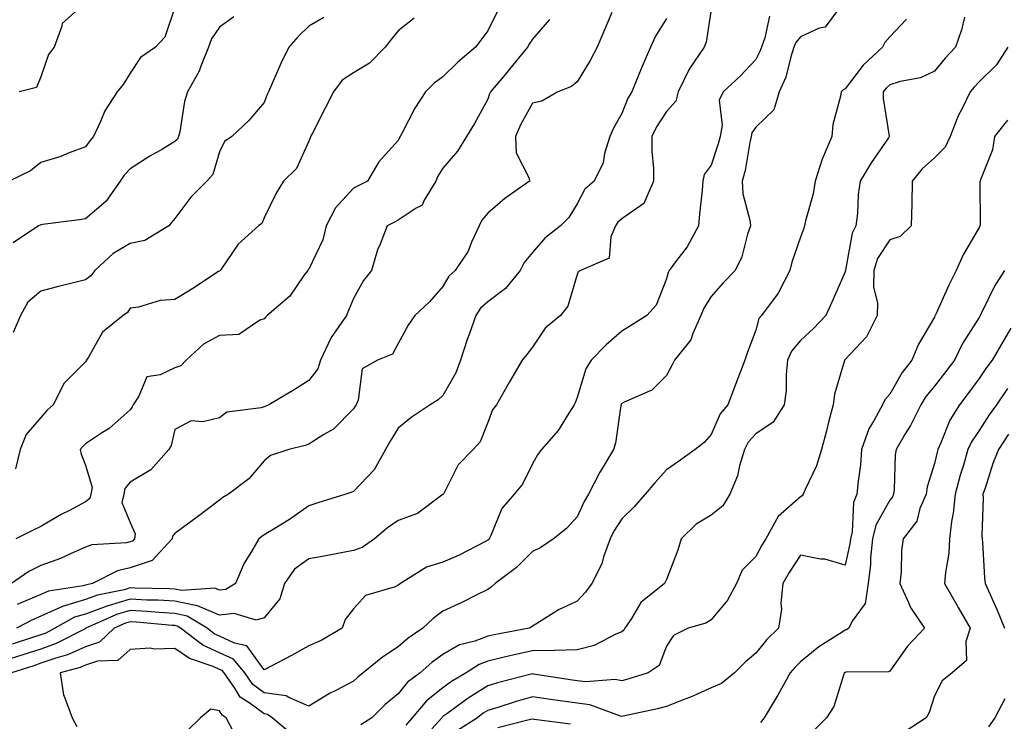
# Model space of a CAD drawing. Units: inches. Extents: x 1010723 to 1013363, y 7242458 to 7245098.
# Drawn here: x 1011973 to 1012194, y 7244641 to 7244798 of the extents above; entities that cross this region are included whole.
import ezdxf

# ---------------------------------------------------------------- set-up
doc = ezdxf.new("R2010")
doc.units = ezdxf.units.IN
doc.header["$MEASUREMENT"] = 0
doc.layers.add('Contour_10107242', color=7, linetype='Continuous', true_color=0x9a51f3)

msp = doc.modelspace()

# ---------------------------------------------------------------- linework, layer by layer
at = {"layer": 'Contour_10107242'}
for points in [[(1012008.05, 7244800.78, 2959), (1012005.81, 7244794.16, 2959), (1012003.68, 7244791.92, 2959), (1012000.35, 7244789.62, 2959), (1011998.05, 7244786.12, 2959), (1011996.44, 7244783.53, 2959), (1011995.12, 7244781.92, 2959), (1011992.32, 7244777.65, 2959), (1011991.4, 7244775.27, 2959), (1011989.83, 7244771.92, 2959), (1011988.98, 7244770.99, 2959), (1011988.05, 7244769.62, 2959), (1011984.4, 7244768.27, 2959), (1011982.52, 7244767.45, 2959), (1011978.05, 7244766.09, 2959), (1011975.74, 7244764.23, 2959), (1011970.97, 7244761.92, 2959)], [(1012156.57, 7244800.44, 2969), (1012153.59, 7244796.38, 2969), (1012152.28, 7244796.15, 2969), (1012148.05, 7244794.23, 2969), (1012147.02, 7244792.95, 2969), (1012146.61, 7244791.92, 2969), (1012145.89, 7244789.76, 2969), (1012144.77, 7244785.2, 2969), (1012143.31, 7244781.92, 2969), (1012142.11, 7244777.86, 2969), (1012138.05, 7244774.01, 2969), (1012137.21, 7244772.76, 2969), (1012137.03, 7244771.92, 2969), (1012136.72, 7244770.59, 2969), (1012135.67, 7244764.3, 2969), (1012135, 7244761.92, 2969), (1012135.2, 7244759.07, 2969), (1012136.73, 7244753.24, 2969), (1012136.87, 7244751.92, 2969), (1012136.23, 7244750.1, 2969), (1012134.97, 7244745, 2969), (1012133.49, 7244741.92, 2969), (1012130.76, 7244739.21, 2969), (1012128.05, 7244736.13, 2969), (1012126.41, 7244733.56, 2969), (1012125.77, 7244731.92, 2969), (1012123.96, 7244727.83, 2969), (1012123.56, 7244726.41, 2969), (1012119.91, 7244721.92, 2969), (1012119.28, 7244720.69, 2969), (1012118.05, 7244718.44, 2969), (1012114.81, 7244715.16, 2969), (1012108.62, 7244712.49, 2969), (1012108.05, 7244712.17, 2969), (1012107.95, 7244712.02, 2969), (1012107.91, 7244711.92, 2969), (1012107.86, 7244711.73, 2969), (1012106.65, 7244703.32, 2969), (1012106.22, 7244701.92, 2969), (1012103.43, 7244697.3, 2969), (1012103.13, 7244696.84, 2969), (1012100.65, 7244691.92, 2969), (1012099.68, 7244690.29, 2969), (1012098.05, 7244686.82, 2969), (1012095.7, 7244684.27, 2969), (1012092.79, 7244681.92, 2969), (1012089.97, 7244680, 2969), (1012088.05, 7244679.12, 2969), (1012084.47, 7244675.5, 2969), (1012079.71, 7244671.92, 2969), (1012078.86, 7244671.11, 2969), (1012078.05, 7244670.6, 2969), (1012075.47, 7244669.34, 2969), (1012072.25, 7244667.72, 2969), (1012068.05, 7244665.78, 2969), (1012065.84, 7244664.13, 2969), (1012063.53, 7244661.92, 2969), (1012060.25, 7244659.72, 2969), (1012058.05, 7244657.77, 2969), (1012054.48, 7244655.49, 2969), (1012050.16, 7244651.92, 2969), (1012048.97, 7244651, 2969), (1012048.05, 7244650.07, 2969), (1012044.24, 7244648.11, 2969), (1012042.61, 7244647.36, 2969), (1012038.05, 7244644.47, 2969), (1012033.54, 7244646.43, 2969), (1012032.97, 7244646.84, 2969), (1012028.05, 7244647.5, 2969), (1012025.5, 7244649.37, 2969), (1012023.69, 7244651.92, 2969), (1012021.13, 7244655, 2969), (1012018.05, 7244656.43, 2969), (1012014.27, 7244658.14, 2969), (1012009.32, 7244661.92, 2969), (1012008.54, 7244662.41, 2969), (1012008.05, 7244662.51, 2969), (1012007.42, 7244662.55, 2969), (1011999.42, 7244663.29, 2969), (1011998.05, 7244663.36, 2969), (1011996.94, 7244663.03, 2969), (1011994.46, 7244661.92, 2969), (1011991.16, 7244658.81, 2969), (1011988.05, 7244657.78, 2969), (1011984.01, 7244655.96, 2969), (1011981.37, 7244655.24, 2969), (1011978.05, 7244654.08, 2969), (1011976.42, 7244653.55, 2969), (1011971.42, 7244651.92, 2969)], [(1012128.05, 7244800.36, 2967), (1012126.96, 7244793.01, 2967), (1012126.53, 7244791.92, 2967), (1012123.33, 7244787.2, 2967), (1012123.09, 7244786.88, 2967), (1012120.68, 7244781.92, 2967), (1012120.16, 7244779.81, 2967), (1012118.05, 7244777.53, 2967), (1012115.84, 7244774.13, 2967), (1012114.8, 7244771.92, 2967), (1012114.8, 7244768.67, 2967), (1012115.17, 7244764.8, 2967), (1012115.17, 7244761.92, 2967), (1012112.99, 7244756.98, 2967), (1012108.05, 7244753.49, 2967), (1012107.22, 7244752.75, 2967), (1012106.68, 7244751.92, 2967), (1012105.6, 7244749.47, 2967), (1012105.28, 7244744.69, 2967), (1012098.84, 7244741.92, 2967), (1012098.3, 7244741.67, 2967), (1012098.05, 7244741.09, 2967), (1012095.99, 7244733.98, 2967), (1012094.32, 7244731.92, 2967), (1012090.91, 7244729.06, 2967), (1012088.05, 7244724.82, 2967), (1012086.78, 7244723.19, 2967), (1012085.77, 7244721.92, 2967), (1012082.93, 7244717.04, 2967), (1012082.63, 7244716.5, 2967), (1012080.03, 7244711.92, 2967), (1012079.16, 7244710.81, 2967), (1012078.05, 7244707.93, 2967), (1012076.37, 7244703.6, 2967), (1012074.78, 7244701.92, 2967), (1012071.48, 7244698.49, 2967), (1012068.2, 7244692.07, 2967), (1012068.11, 7244691.92, 2967), (1012068.09, 7244691.88, 2967), (1012068.05, 7244691.83, 2967), (1012067.81, 7244691.68, 2967), (1012062.34, 7244687.63, 2967), (1012058.05, 7244686.05, 2967), (1012055.59, 7244684.38, 2967), (1012052.71, 7244681.92, 2967), (1012049.99, 7244679.98, 2967), (1012048.05, 7244679.32, 2967), (1012044.85, 7244678.72, 2967), (1012041.82, 7244678.15, 2967), (1012038.05, 7244677.42, 2967), (1012034.81, 7244675.16, 2967), (1012032.58, 7244671.92, 2967), (1012031.5, 7244668.47, 2967), (1012028.05, 7244664.24, 2967), (1012026.25, 7244663.72, 2967), (1012021.33, 7244665.2, 2967), (1012018.05, 7244664.84, 2967), (1012013.07, 7244666.94, 2967), (1012013.03, 7244666.94, 2967), (1012008.05, 7244667.96, 2967), (1012004.3, 7244668.17, 2967), (1012001.76, 7244668.21, 2967), (1011998.05, 7244668.4, 2967), (1011993.1, 7244666.97, 2967), (1011993.02, 7244666.95, 2967), (1011988.05, 7244665.1, 2967), (1011985.59, 7244664.38, 2967), (1011981.19, 7244661.92, 2967), (1011979.12, 7244660.85, 2967), (1011978.05, 7244660.47, 2967), (1011975.91, 7244659.78, 2967), (1011971.59, 7244658.38, 2967)], [(1011987.73, 7244801.6, 2958), (1011982.78, 7244797.19, 2958), (1011982.75, 7244796.62, 2958), (1011981.04, 7244791.92, 2958), (1011979.72, 7244790.25, 2958), (1011978.05, 7244785.28, 2958), (1011977.05, 7244782.92, 2958), (1011973.18, 7244781.92, 2958)], [(1012141.15, 7244798.82, 2968), (1012140.13, 7244794, 2968), (1012139.32, 7244791.92, 2968), (1012139, 7244790.97, 2968), (1012138.05, 7244789.15, 2968), (1012134.54, 7244785.43, 2968), (1012130.76, 7244781.92, 2968), (1012129.91, 7244780.06, 2968), (1012130.57, 7244774.44, 2968), (1012130.06, 7244771.92, 2968), (1012129.68, 7244770.29, 2968), (1012128.05, 7244765.54, 2968), (1012126.51, 7244763.46, 2968), (1012126.2, 7244761.92, 2968), (1012126.05, 7244759.92, 2968), (1012125.45, 7244754.52, 2968), (1012125.27, 7244751.92, 2968), (1012122.71, 7244747.26, 2968), (1012120.34, 7244744.21, 2968), (1012118.65, 7244741.92, 2968), (1012118.43, 7244741.54, 2968), (1012118.05, 7244740.11, 2968), (1012115.77, 7244734.2, 2968), (1012113.71, 7244731.92, 2968), (1012110.25, 7244729.72, 2968), (1012108.05, 7244728.38, 2968), (1012104.61, 7244725.36, 2968), (1012101.22, 7244721.92, 2968), (1012100.04, 7244719.93, 2968), (1012098.05, 7244713.53, 2968), (1012097.6, 7244712.37, 2968), (1012097.42, 7244711.92, 2968), (1012096.19, 7244710.06, 2968), (1012093.82, 7244706.15, 2968), (1012090.08, 7244701.92, 2968), (1012089.24, 7244700.73, 2968), (1012088.05, 7244698.69, 2968), (1012085.84, 7244694.13, 2968), (1012083.95, 7244691.92, 2968), (1012081.22, 7244688.75, 2968), (1012078.79, 7244682.66, 2968), (1012078.41, 7244681.92, 2968), (1012078.23, 7244681.74, 2968), (1012078.05, 7244681.6, 2968), (1012077.42, 7244681.29, 2968), (1012071.66, 7244678.31, 2968), (1012068.05, 7244676.72, 2968), (1012064.39, 7244675.58, 2968), (1012058.51, 7244671.92, 2968), (1012058.24, 7244671.73, 2968), (1012058.05, 7244671.55, 2968), (1012057.32, 7244671.19, 2968), (1012050.72, 7244669.25, 2968), (1012048.05, 7244666.25, 2968), (1012046.12, 7244663.85, 2968), (1012045.45, 7244661.92, 2968), (1012040.76, 7244659.21, 2968), (1012038.05, 7244657.96, 2968), (1012034.16, 7244655.81, 2968), (1012029.55, 7244653.42, 2968), (1012028.05, 7244652.63, 2968), (1012024.15, 7244658.02, 2968), (1012021.38, 7244658.59, 2968), (1012018.05, 7244660.15, 2968), (1012016.83, 7244660.7, 2968), (1012015.24, 7244661.92, 2968), (1012010.79, 7244664.66, 2968), (1012008.05, 7244665.23, 2968), (1012004.54, 7244665.43, 2968), (1012001.81, 7244665.68, 2968), (1011998.05, 7244665.88, 2968), (1011994.98, 7244664.99, 2968), (1011988.13, 7244661.92, 2968), (1011988.09, 7244661.88, 2968), (1011988.05, 7244661.87, 2968), (1011987.95, 7244661.82, 2968), (1011981.49, 7244658.48, 2968), (1011978.05, 7244657.27, 2968), (1011974.01, 7244655.96, 2968), (1011971.17, 7244655.05, 2968)], [(1012091.88, 7244798.09, 2964), (1012088.05, 7244793.72, 2964), (1012087.35, 7244792.62, 2964), (1012086.98, 7244791.92, 2964), (1012082.95, 7244787.02, 2964), (1012082.02, 7244785.89, 2964), (1012078.71, 7244781.92, 2964), (1012078.49, 7244781.48, 2964), (1012078.05, 7244780.25, 2964), (1012075.13, 7244774.84, 2964), (1012073.32, 7244771.92, 2964), (1012071.32, 7244768.65, 2964), (1012068.05, 7244764.83, 2964), (1012066.93, 7244763.04, 2964), (1012066.43, 7244761.92, 2964), (1012063.85, 7244757.72, 2964), (1012063.39, 7244756.58, 2964), (1012062.06, 7244755.93, 2964), (1012058.05, 7244753.22, 2964), (1012057.18, 7244752.79, 2964), (1012055.52, 7244751.92, 2964), (1012054, 7244747.87, 2964), (1012053.41, 7244746.56, 2964), (1012052.01, 7244741.92, 2964), (1012050.25, 7244739.72, 2964), (1012048.05, 7244735.67, 2964), (1012046.93, 7244733.04, 2964), (1012046.48, 7244731.92, 2964), (1012042.99, 7244726.98, 2964), (1012042.91, 7244726.78, 2964), (1012040.61, 7244721.92, 2964), (1012040, 7244719.97, 2964), (1012038.05, 7244717.35, 2964), (1012034.74, 7244715.23, 2964), (1012029.09, 7244711.92, 2964), (1012028.39, 7244711.58, 2964), (1012028.05, 7244711.47, 2964), (1012027.35, 7244711.22, 2964), (1012019.68, 7244710.29, 2964), (1012018.05, 7244709.02, 2964), (1012014.26, 7244708.13, 2964), (1012011.67, 7244708.3, 2964), (1012008.05, 7244706.39, 2964), (1012007.18, 7244702.79, 2964), (1012006.69, 7244701.92, 2964), (1012002.63, 7244697.34, 2964), (1011998.05, 7244694.59, 2964), (1011996.82, 7244693.15, 2964), (1011996.6, 7244691.92, 2964), (1011996.15, 7244690.02, 2964), (1011998.05, 7244685.56, 2964), (1011999.14, 7244683.01, 2964), (1011999, 7244681.92, 2964), (1011998.55, 7244681.42, 2964), (1011998.05, 7244681.27, 2964), (1011997.19, 7244681.06, 2964), (1011989.41, 7244680.56, 2964), (1011988.05, 7244680.05, 2964), (1011984.8, 7244678.67, 2964), (1011982.42, 7244677.55, 2964), (1011978.05, 7244675.93, 2964), (1011975.33, 7244674.64, 2964), (1011971.43, 7244671.92, 2964)], [(1012021.24, 7244798.73, 2960), (1012018.05, 7244796.37, 2960), (1012016.21, 7244793.76, 2960), (1012015.58, 7244791.92, 2960), (1012013.83, 7244787.7, 2960), (1012013.45, 7244786.52, 2960), (1012010.83, 7244781.92, 2960), (1012010.22, 7244779.75, 2960), (1012009.11, 7244772.98, 2960), (1012008.87, 7244771.92, 2960), (1012008.61, 7244771.36, 2960), (1012008.05, 7244770.78, 2960), (1012005.26, 7244769.13, 2960), (1012002.45, 7244767.52, 2960), (1011998.05, 7244764.72, 2960), (1011996.7, 7244763.27, 2960), (1011995.75, 7244761.92, 2960), (1011992.6, 7244757.37, 2960), (1011988.05, 7244753.51, 2960), (1011986.66, 7244753.31, 2960), (1011978.38, 7244752.25, 2960), (1011978.05, 7244752.2, 2960), (1011977.85, 7244752.12, 2960), (1011977.5, 7244751.92, 2960), (1011971.85, 7244748.12, 2960)], [(1012041.41, 7244798.56, 2961), (1012038.05, 7244796.6, 2961), (1012035.64, 7244794.33, 2961), (1012033.51, 7244791.92, 2961), (1012031.72, 7244788.25, 2961), (1012029.77, 7244783.64, 2961), (1012029.01, 7244781.92, 2961), (1012028.68, 7244781.29, 2961), (1012028.05, 7244779.55, 2961), (1012024.53, 7244775.44, 2961), (1012020.81, 7244771.92, 2961), (1012019.14, 7244770.83, 2961), (1012018.05, 7244768.52, 2961), (1012016.55, 7244763.42, 2961), (1012015.16, 7244761.92, 2961), (1012011.62, 7244758.35, 2961), (1012008.05, 7244753.55, 2961), (1012007.27, 7244752.7, 2961), (1012006.64, 7244751.92, 2961), (1012001.28, 7244748.69, 2961), (1011998.05, 7244748.01, 2961), (1011994.2, 7244745.77, 2961), (1011990.08, 7244741.92, 2961), (1011989.23, 7244740.74, 2961), (1011988.05, 7244739.87, 2961), (1011985.3, 7244739.17, 2961), (1011981.69, 7244738.28, 2961), (1011978.05, 7244737.34, 2961), (1011975.09, 7244734.88, 2961), (1011973.47, 7244731.92, 2961), (1011971.86, 7244728.11, 2961)], [(1012061.58, 7244798.39, 2962), (1012058.05, 7244795.59, 2962), (1012056.39, 7244793.58, 2962), (1012055.13, 7244791.92, 2962), (1012051.6, 7244788.37, 2962), (1012048.05, 7244786.21, 2962), (1012045.45, 7244784.52, 2962), (1012043.54, 7244781.92, 2962), (1012041.68, 7244778.29, 2962), (1012038.81, 7244772.68, 2962), (1012038.42, 7244771.92, 2962), (1012038.33, 7244771.64, 2962), (1012038.05, 7244770.92, 2962), (1012035.23, 7244764.74, 2962), (1012032.36, 7244761.92, 2962), (1012030.69, 7244759.28, 2962), (1012028.05, 7244753.72, 2962), (1012027.47, 7244752.5, 2962), (1012026.74, 7244751.92, 2962), (1012022.16, 7244747.81, 2962), (1012018.39, 7244742.26, 2962), (1012018.14, 7244741.92, 2962), (1012018.1, 7244741.87, 2962), (1012018.05, 7244741.84, 2962), (1012017.83, 7244741.7, 2962), (1012012.03, 7244737.94, 2962), (1012008.05, 7244735.5, 2962), (1012004.76, 7244735.21, 2962), (1011999.91, 7244733.78, 2962), (1011998.05, 7244733.53, 2962), (1011997.43, 7244732.54, 2962), (1011996.47, 7244731.92, 2962), (1011991.79, 7244728.18, 2962), (1011988.66, 7244722.53, 2962), (1011988.26, 7244721.92, 2962), (1011988.2, 7244721.77, 2962), (1011988.05, 7244721.55, 2962), (1011983.23, 7244716.74, 2962), (1011980.77, 7244711.92, 2962), (1011979.35, 7244710.62, 2962), (1011978.05, 7244709.04, 2962), (1011974.72, 7244705.25, 2962), (1011973.37, 7244701.92, 2962), (1011972.38, 7244697.59, 2962)], [(1012080.18, 7244799.79, 2963), (1012078.05, 7244795.58, 2963), (1012076.51, 7244793.46, 2963), (1012075.36, 7244791.92, 2963), (1012071.39, 7244788.58, 2963), (1012068.05, 7244785.25, 2963), (1012066.1, 7244783.87, 2963), (1012064.14, 7244781.92, 2963), (1012061.71, 7244778.26, 2963), (1012058.9, 7244772.77, 2963), (1012058.43, 7244771.92, 2963), (1012058.29, 7244771.68, 2963), (1012058.05, 7244771.06, 2963), (1012053.67, 7244766.3, 2963), (1012051.12, 7244761.92, 2963), (1012049.05, 7244760.92, 2963), (1012048.05, 7244760.41, 2963), (1012043.98, 7244755.99, 2963), (1012041.91, 7244751.92, 2963), (1012041.14, 7244748.83, 2963), (1012038.05, 7244742.26, 2963), (1012037.89, 7244742.08, 2963), (1012037.77, 7244741.92, 2963), (1012036.93, 7244740.8, 2963), (1012033.75, 7244736.22, 2963), (1012028.66, 7244731.92, 2963), (1012028.36, 7244731.61, 2963), (1012028.05, 7244731.14, 2963), (1012027.01, 7244730.88, 2963), (1012022.33, 7244727.64, 2963), (1012018.05, 7244727.38, 2963), (1012014.47, 7244725.5, 2963), (1012010.53, 7244721.92, 2963), (1012009.34, 7244720.63, 2963), (1012008.05, 7244720.2, 2963), (1012004.73, 7244718.6, 2963), (1012001.77, 7244718.2, 2963), (1011999.94, 7244713.81, 2963), (1011998.66, 7244711.92, 2963), (1011998.49, 7244711.48, 2963), (1011998.05, 7244710.81, 2963), (1011993.34, 7244706.63, 2963), (1011991.83, 7244705.7, 2963), (1011988.05, 7244703.19, 2963), (1011987.4, 7244702.57, 2963), (1011986.84, 7244701.92, 2963), (1011987.02, 7244700.89, 2963), (1011988.05, 7244698.44, 2963), (1011989.51, 7244693.38, 2963), (1011989.25, 7244691.92, 2963), (1011989.02, 7244690.95, 2963), (1011988.05, 7244690.22, 2963), (1011984.42, 7244688.29, 2963), (1011982.61, 7244687.36, 2963), (1011978.05, 7244684.7, 2963), (1011976.17, 7244683.8, 2963), (1011972.41, 7244681.92, 2963)], [(1012118.05, 7244798.33, 2966), (1012115.63, 7244794.34, 2966), (1012114.49, 7244791.92, 2966), (1012112.55, 7244787.42, 2966), (1012111.9, 7244785.77, 2966), (1012110.31, 7244781.92, 2966), (1012109.46, 7244780.51, 2966), (1012108.05, 7244777.09, 2966), (1012106.19, 7244773.78, 2966), (1012105.41, 7244771.92, 2966), (1012104.23, 7244768.1, 2966), (1012103.93, 7244766.04, 2966), (1012101.9, 7244761.92, 2966), (1012099.83, 7244760.14, 2966), (1012098.05, 7244756.85, 2966), (1012096.19, 7244753.78, 2966), (1012094.36, 7244751.92, 2966), (1012090.81, 7244749.16, 2966), (1012088.05, 7244745.96, 2966), (1012086.21, 7244743.76, 2966), (1012085.32, 7244741.92, 2966), (1012082.02, 7244737.95, 2966), (1012078.05, 7244734.93, 2966), (1012076.47, 7244733.5, 2966), (1012075.42, 7244731.92, 2966), (1012073.99, 7244727.86, 2966), (1012073.48, 7244726.49, 2966), (1012071.96, 7244721.92, 2966), (1012070.89, 7244719.08, 2966), (1012068.05, 7244713.97, 2966), (1012066.94, 7244713.03, 2966), (1012065.2, 7244711.92, 2966), (1012060.92, 7244709.05, 2966), (1012058.05, 7244706.65, 2966), (1012056.23, 7244703.74, 2966), (1012055.15, 7244701.92, 2966), (1012052.63, 7244697.34, 2966), (1012048.05, 7244692.52, 2966), (1012047.64, 7244692.33, 2966), (1012046.31, 7244691.92, 2966), (1012040.01, 7244689.96, 2966), (1012038.05, 7244689.34, 2966), (1012033.7, 7244686.27, 2966), (1012030.39, 7244684.26, 2966), (1012028.05, 7244682.79, 2966), (1012027.51, 7244682.46, 2966), (1012026.86, 7244681.92, 2966), (1012025.2, 7244679.07, 2966), (1012023.51, 7244676.46, 2966), (1012021.59, 7244671.92, 2966), (1012019.4, 7244670.57, 2966), (1012018.05, 7244670.43, 2966), (1012017, 7244670.87, 2966), (1012009.6, 7244670.37, 2966), (1012008.05, 7244670.68, 2966), (1012006.88, 7244670.75, 2966), (1011999.09, 7244670.88, 2966), (1011998.05, 7244670.93, 2966), (1011996.66, 7244670.53, 2966), (1011990.67, 7244669.3, 2966), (1011988.05, 7244668.33, 2966), (1011983.1, 7244666.87, 2966), (1011982.89, 7244666.76, 2966), (1011978.05, 7244664.61, 2966), (1011976.17, 7244663.8, 2966), (1011972.6, 7244661.92, 2966)], [(1012105.81, 7244799.68, 2965), (1012104.21, 7244795.76, 2965), (1012102.55, 7244791.92, 2965), (1012101.02, 7244788.95, 2965), (1012098.05, 7244784.19, 2965), (1012096.82, 7244783.15, 2965), (1012093.74, 7244781.92, 2965), (1012090.14, 7244779.83, 2965), (1012088.05, 7244779.42, 2965), (1012085.4, 7244774.57, 2965), (1012084.3, 7244771.92, 2965), (1012084.43, 7244768.3, 2965), (1012087.35, 7244762.62, 2965), (1012087.42, 7244761.92, 2965), (1012081.89, 7244758.08, 2965), (1012078.05, 7244754.75, 2965), (1012076.75, 7244753.22, 2965), (1012076.12, 7244751.92, 2965), (1012074.44, 7244748.31, 2965), (1012073.68, 7244746.29, 2965), (1012070.8, 7244741.92, 2965), (1012069.32, 7244740.65, 2965), (1012068.05, 7244738.38, 2965), (1012065, 7244734.97, 2965), (1012061.72, 7244731.92, 2965), (1012060.28, 7244729.69, 2965), (1012058.05, 7244725.63, 2965), (1012056.72, 7244723.25, 2965), (1012053.37, 7244721.92, 2965), (1012049.99, 7244719.98, 2965), (1012049.06, 7244712.93, 2965), (1012048.6, 7244711.92, 2965), (1012048.39, 7244711.58, 2965), (1012048.05, 7244710.99, 2965), (1012043.51, 7244706.46, 2965), (1012041.39, 7244705.26, 2965), (1012038.05, 7244703.12, 2965), (1012037.2, 7244702.77, 2965), (1012033.56, 7244701.92, 2965), (1012029.43, 7244700.54, 2965), (1012028.05, 7244699.39, 2965), (1012024.6, 7244695.37, 2965), (1012020.06, 7244691.92, 2965), (1012018.79, 7244691.18, 2965), (1012018.05, 7244690.59, 2965), (1012013.13, 7244686.84, 2965), (1012012.57, 7244686.44, 2965), (1012008.05, 7244683.14, 2965), (1012007.48, 7244682.49, 2965), (1012007.42, 7244681.92, 2965), (1012002.92, 7244677.05, 2965), (1011998.05, 7244675.46, 2965), (1011995.19, 7244674.78, 2965), (1011989.61, 7244671.92, 2965), (1011988.31, 7244671.66, 2965), (1011988.05, 7244671.56, 2965), (1011987.53, 7244671.4, 2965), (1011979.72, 7244670.25, 2965), (1011978.05, 7244669.51, 2965), (1011973.78, 7244667.65, 2965), (1011972.74, 7244667.23, 2965)], [(1012171.8, 7244798.17, 2970), (1012168.05, 7244794.26, 2970), (1012166.98, 7244792.99, 2970), (1012166.43, 7244791.92, 2970), (1012162.11, 7244787.86, 2970), (1012158.05, 7244782.56, 2970), (1012157.6, 7244782.37, 2970), (1012157.17, 7244781.92, 2970), (1012157.07, 7244780.94, 2970), (1012155.33, 7244774.64, 2970), (1012155.13, 7244771.92, 2970), (1012152.99, 7244766.98, 2970), (1012152.96, 7244766.83, 2970), (1012151.33, 7244761.92, 2970), (1012150.9, 7244759.07, 2970), (1012149.17, 7244753.04, 2970), (1012148.96, 7244751.92, 2970), (1012148.74, 7244751.23, 2970), (1012148.05, 7244749.38, 2970), (1012146.17, 7244743.8, 2970), (1012145.71, 7244741.92, 2970), (1012143.15, 7244737.02, 2970), (1012143.09, 7244736.88, 2970), (1012139.35, 7244731.92, 2970), (1012138.78, 7244731.19, 2970), (1012138.05, 7244728.61, 2970), (1012136.25, 7244723.72, 2970), (1012135.64, 7244721.92, 2970), (1012134.14, 7244718.01, 2970), (1012133.54, 7244716.43, 2970), (1012131.84, 7244711.92, 2970), (1012130.07, 7244709.9, 2970), (1012128.05, 7244705.23, 2970), (1012126.49, 7244703.48, 2970), (1012124.52, 7244701.92, 2970), (1012120.77, 7244699.2, 2970), (1012118.05, 7244697.4, 2970), (1012115.5, 7244694.47, 2970), (1012113.33, 7244691.92, 2970), (1012110.87, 7244689.1, 2970), (1012108.05, 7244686.42, 2970), (1012106.32, 7244683.65, 2970), (1012105.44, 7244681.92, 2970), (1012104.01, 7244677.88, 2970), (1012103.63, 7244676.34, 2970), (1012101.39, 7244671.92, 2970), (1012099.98, 7244669.99, 2970), (1012098.05, 7244668.02, 2970), (1012093.91, 7244666.06, 2970), (1012089.2, 7244663.07, 2970), (1012088.05, 7244662.39, 2970), (1012087.81, 7244662.16, 2970), (1012087.36, 7244661.92, 2970), (1012079.51, 7244660.46, 2970), (1012078.05, 7244660.12, 2970), (1012075.17, 7244659.04, 2970), (1012071.76, 7244658.21, 2970), (1012068.05, 7244656.05, 2970), (1012065.63, 7244654.34, 2970), (1012062.93, 7244651.92, 2970), (1012060.13, 7244649.84, 2970), (1012058.05, 7244647.26, 2970), (1012055.08, 7244644.89, 2970), (1012052.12, 7244641.92, 2970), (1012049.66, 7244640.31, 2970)], [(1012184.76, 7244798.63, 2971), (1012184.14, 7244795.83, 2971), (1012182.75, 7244791.92, 2971), (1012180.49, 7244789.48, 2971), (1012178.05, 7244786.56, 2971), (1012174.91, 7244785.06, 2971), (1012170.39, 7244784.26, 2971), (1012168.05, 7244783.52, 2971), (1012167.23, 7244782.74, 2971), (1012166.58, 7244781.92, 2971), (1012166.55, 7244780.42, 2971), (1012167.96, 7244772.01, 2971), (1012167.96, 7244771.92, 2971), (1012167.77, 7244771.64, 2971), (1012163.93, 7244766.04, 2971), (1012161.42, 7244761.92, 2971), (1012161.01, 7244758.96, 2971), (1012160.81, 7244754.68, 2971), (1012160.5, 7244751.92, 2971), (1012159.65, 7244750.32, 2971), (1012158.15, 7244742.02, 2971), (1012158.12, 7244741.92, 2971), (1012158.11, 7244741.86, 2971), (1012158.05, 7244741.63, 2971), (1012155.07, 7244734.9, 2971), (1012153.72, 7244731.92, 2971), (1012150.96, 7244729.01, 2971), (1012148.05, 7244726.27, 2971), (1012146.07, 7244723.9, 2971), (1012145.2, 7244721.92, 2971), (1012144.84, 7244718.71, 2971), (1012144.89, 7244715.08, 2971), (1012144.43, 7244711.92, 2971), (1012141.98, 7244707.99, 2971), (1012138.05, 7244705.39, 2971), (1012136.4, 7244703.57, 2971), (1012135.51, 7244701.92, 2971), (1012134.4, 7244698.27, 2971), (1012133.94, 7244696.03, 2971), (1012132.27, 7244691.92, 2971), (1012130.67, 7244689.3, 2971), (1012128.05, 7244687.25, 2971), (1012124.74, 7244685.23, 2971), (1012121.34, 7244681.92, 2971), (1012120.61, 7244679.36, 2971), (1012118.05, 7244672.85, 2971), (1012117.77, 7244672.2, 2971), (1012117.65, 7244671.92, 2971), (1012112.32, 7244667.65, 2971), (1012110.25, 7244664.12, 2971), (1012108.75, 7244661.92, 2971), (1012108.5, 7244661.47, 2971), (1012108.05, 7244661.12, 2971), (1012106.74, 7244660.61, 2971), (1012101.87, 7244658.1, 2971), (1012098.05, 7244657.1, 2971), (1012093.11, 7244656.98, 2971), (1012093.01, 7244656.96, 2971), (1012088.05, 7244656.87, 2971), (1012083.98, 7244655.99, 2971), (1012081.48, 7244655.35, 2971), (1012078.05, 7244654.56, 2971), (1012076.14, 7244653.83, 2971), (1012073.27, 7244651.92, 2971), (1012069.98, 7244649.99, 2971), (1012068.05, 7244648.59, 2971), (1012064.32, 7244645.65, 2971), (1012061.18, 7244641.92, 2971), (1012059.7, 7244640.27, 2971)], [(1012194.51, 7244791.92, 2972), (1012191.98, 7244787.99, 2972), (1012188.05, 7244784.16, 2972), (1012186.98, 7244782.99, 2972), (1012186.07, 7244781.92, 2972), (1012184.19, 7244778.06, 2972), (1012183.38, 7244776.59, 2972), (1012181.62, 7244771.92, 2972), (1012180.43, 7244769.54, 2972), (1012178.05, 7244767.14, 2972), (1012175.3, 7244764.67, 2972), (1012173.11, 7244761.92, 2972), (1012173.03, 7244756.94, 2972), (1012173.01, 7244756.88, 2972), (1012172.88, 7244751.92, 2972), (1012170.38, 7244749.59, 2972), (1012168.05, 7244748.85, 2972), (1012165.35, 7244744.62, 2972), (1012164.47, 7244741.92, 2972), (1012164.43, 7244738.3, 2972), (1012165.31, 7244734.66, 2972), (1012165.25, 7244731.92, 2972), (1012162.83, 7244727.14, 2972), (1012158.05, 7244722.02, 2972), (1012157.95, 7244721.92, 2972), (1012157.93, 7244721.8, 2972), (1012155.68, 7244714.29, 2972), (1012155.39, 7244711.92, 2972), (1012154.46, 7244708.33, 2972), (1012153.87, 7244706.1, 2972), (1012152.81, 7244701.92, 2972), (1012151.68, 7244698.29, 2972), (1012149.12, 7244692.99, 2972), (1012148.69, 7244691.92, 2972), (1012148.45, 7244691.52, 2972), (1012148.05, 7244691.33, 2972), (1012143.07, 7244686.9, 2972), (1012140.33, 7244681.92, 2972), (1012139.44, 7244680.53, 2972), (1012138.05, 7244677.98, 2972), (1012135.05, 7244674.92, 2972), (1012133.73, 7244671.92, 2972), (1012131.75, 7244668.22, 2972), (1012128.05, 7244663.8, 2972), (1012126.92, 7244663.05, 2972), (1012122.95, 7244661.92, 2972), (1012119.68, 7244660.29, 2972), (1012118.05, 7244657.94, 2972), (1012116.41, 7244653.56, 2972), (1012113.97, 7244651.92, 2972), (1012109.46, 7244650.51, 2972), (1012108.05, 7244650.17, 2972), (1012106.59, 7244650.46, 2972), (1012100.01, 7244649.96, 2972), (1012098.05, 7244650.19, 2972), (1012096.55, 7244650.42, 2972), (1012088.3, 7244651.67, 2972), (1012088.05, 7244651.71, 2972), (1012087.76, 7244651.63, 2972), (1012080.28, 7244649.69, 2972), (1012078.05, 7244649.01, 2972), (1012073.67, 7244646.3, 2972), (1012068.93, 7244642.8, 2972), (1012068.05, 7244642.16, 2972), (1012067.91, 7244642.06, 2972), (1012067.8, 7244641.92, 2972), (1012065.54, 7244639.41, 2972)], [(1012194.42, 7244775.55, 2973), (1012191.52, 7244771.92, 2973), (1012191.03, 7244768.94, 2973), (1012188.36, 7244762.23, 2973), (1012188.28, 7244761.92, 2973), (1012188.24, 7244761.73, 2973), (1012188.27, 7244752.14, 2973), (1012188.24, 7244751.92, 2973), (1012188.17, 7244751.8, 2973), (1012188.05, 7244751.57, 2973), (1012184.48, 7244745.49, 2973), (1012182.93, 7244741.92, 2973), (1012181.27, 7244738.7, 2973), (1012178.43, 7244732.3, 2973), (1012178.26, 7244731.92, 2973), (1012178.18, 7244731.79, 2973), (1012178.05, 7244731.51, 2973), (1012174.48, 7244725.49, 2973), (1012173.03, 7244721.92, 2973), (1012170.81, 7244719.16, 2973), (1012168.05, 7244714.28, 2973), (1012166.95, 7244713.02, 2973), (1012166.43, 7244711.92, 2973), (1012164.57, 7244708.44, 2973), (1012163.4, 7244706.57, 2973), (1012161.75, 7244701.92, 2973), (1012161.49, 7244698.48, 2973), (1012160.96, 7244694.83, 2973), (1012160.71, 7244691.92, 2973), (1012159.94, 7244690.03, 2973), (1012159.66, 7244683.53, 2973), (1012159.28, 7244681.92, 2973), (1012159.16, 7244680.81, 2973), (1012158.05, 7244676.02, 2973), (1012153.53, 7244677.4, 2973), (1012152.56, 7244677.41, 2973), (1012148.05, 7244678.26, 2973), (1012145.54, 7244674.43, 2973), (1012144.11, 7244671.92, 2973), (1012143.67, 7244667.55, 2973), (1012143.79, 7244666.18, 2973), (1012143.15, 7244661.92, 2973), (1012140.53, 7244659.44, 2973), (1012138.05, 7244656.37, 2973), (1012135.67, 7244654.3, 2973), (1012133.32, 7244651.92, 2973), (1012130.41, 7244649.56, 2973), (1012128.05, 7244648.61, 2973), (1012123.45, 7244646.52, 2973), (1012122.2, 7244646.07, 2973), (1012118.05, 7244644.41, 2973), (1012116.1, 7244643.87, 2973), (1012108.37, 7244642.24, 2973), (1012108.05, 7244642.16, 2973), (1012107.75, 7244642.22, 2973), (1012100.92, 7244644.79, 2973), (1012098.05, 7244645.14, 2973), (1012094.27, 7244645.7, 2973), (1012092.13, 7244646, 2973), (1012088.05, 7244646.61, 2973), (1012084.4, 7244645.57, 2973), (1012080.34, 7244644.21, 2973), (1012078.05, 7244643.49, 2973), (1012077.07, 7244642.9, 2973), (1012075.76, 7244641.92, 2973), (1012071.04, 7244638.93, 2973)], [(1012193.73, 7244741.92, 2974), (1012191.5, 7244738.47, 2974), (1012188.61, 7244732.48, 2974), (1012188.31, 7244731.92, 2974), (1012188.05, 7244731.47, 2974), (1012184.36, 7244725.61, 2974), (1012182.52, 7244721.92, 2974), (1012180.62, 7244719.35, 2974), (1012178.05, 7244716.06, 2974), (1012176.17, 7244713.8, 2974), (1012175.01, 7244711.92, 2974), (1012172.7, 7244707.27, 2974), (1012171.53, 7244705.4, 2974), (1012169.47, 7244701.92, 2974), (1012169.24, 7244700.73, 2974), (1012169.08, 7244692.95, 2974), (1012168.93, 7244691.92, 2974), (1012168.67, 7244691.3, 2974), (1012168.05, 7244690.57, 2974), (1012164.96, 7244685.01, 2974), (1012164.23, 7244681.92, 2974), (1012163.78, 7244677.65, 2974), (1012163.77, 7244676.2, 2974), (1012163.2, 7244671.92, 2974), (1012162.53, 7244667.44, 2974), (1012159.64, 7244663.51, 2974), (1012158.91, 7244661.92, 2974), (1012158.39, 7244661.58, 2974), (1012158.05, 7244661.49, 2974), (1012156.79, 7244660.66, 2974), (1012152.19, 7244657.78, 2974), (1012148.05, 7244654.39, 2974), (1012146.79, 7244653.18, 2974), (1012145.75, 7244651.92, 2974), (1012143, 7244646.97, 2974), (1012142.83, 7244646.7, 2974), (1012139.95, 7244641.92, 2974), (1012139.11, 7244640.86, 2974)], [(1012195.17, 7244729.04, 2975), (1012193.59, 7244726.38, 2975), (1012190.98, 7244721.92, 2975), (1012189.72, 7244720.25, 2975), (1012188.05, 7244717.79, 2975), (1012185.57, 7244714.4, 2975), (1012183.65, 7244711.92, 2975), (1012181.51, 7244708.46, 2975), (1012179.51, 7244703.38, 2975), (1012178.82, 7244701.92, 2975), (1012178.66, 7244701.31, 2975), (1012178.05, 7244698.81, 2975), (1012176.43, 7244693.54, 2975), (1012176.19, 7244691.92, 2975), (1012174.83, 7244688.7, 2975), (1012174.09, 7244685.88, 2975), (1012171.07, 7244681.92, 2975), (1012170.67, 7244679.3, 2975), (1012170.61, 7244674.48, 2975), (1012170.31, 7244671.92, 2975), (1012172.28, 7244667.69, 2975), (1012172.7, 7244666.57, 2975), (1012175.84, 7244661.92, 2975), (1012172.04, 7244657.93, 2975), (1012168.05, 7244652.36, 2975), (1012167.76, 7244652.21, 2975), (1012158.23, 7244652.1, 2975), (1012158.05, 7244652.05, 2975), (1012157.97, 7244652, 2975), (1012157.87, 7244651.92, 2975), (1012157.75, 7244651.62, 2975), (1012155.53, 7244644.44, 2975), (1012153.93, 7244641.92, 2975), (1012151.02, 7244638.95, 2975)], [(1012194.43, 7244715.54, 2976), (1012191.93, 7244711.92, 2976), (1012190.3, 7244709.67, 2976), (1012188.05, 7244706.15, 2976), (1012186.35, 7244703.62, 2976), (1012185.56, 7244701.92, 2976), (1012184.54, 7244698.41, 2976), (1012183.83, 7244696.14, 2976), (1012182.7, 7244691.92, 2976), (1012182.27, 7244687.7, 2976), (1012181.91, 7244685.78, 2976), (1012181.45, 7244681.92, 2976), (1012181.28, 7244678.69, 2976), (1012180.51, 7244674.38, 2976), (1012180.35, 7244671.92, 2976), (1012183.15, 7244667.02, 2976), (1012183.39, 7244666.58, 2976), (1012186.06, 7244661.92, 2976), (1012185.07, 7244658.94, 2976), (1012185.23, 7244654.74, 2976), (1012182.05, 7244651.92, 2976), (1012179.78, 7244650.19, 2976), (1012178.05, 7244646.78, 2976), (1012176.86, 7244643.11, 2976), (1012176.21, 7244641.92, 2976), (1012171.32, 7244638.65, 2976)], [(1012194.64, 7244705.33, 2977), (1012192.42, 7244701.92, 2977), (1012191.16, 7244698.81, 2977), (1012189.42, 7244693.29, 2977), (1012188.93, 7244691.92, 2977), (1012188.98, 7244690.99, 2977), (1012188.71, 7244682.58, 2977), (1012188.76, 7244681.92, 2977), (1012188.83, 7244681.14, 2977), (1012189.3, 7244673.17, 2977), (1012189.43, 7244671.92, 2977), (1012190.51, 7244669.46, 2977), (1012192.11, 7244665.98, 2977), (1012193.77, 7244661.92, 2977)], [(1012034.26, 7244638.13, 2970), (1012029.8, 7244641.92, 2970), (1012028.79, 7244642.66, 2970), (1012028.05, 7244642.76, 2970), (1012024.86, 7244645.11, 2970), (1012022.65, 7244646.52, 2970), (1012021.45, 7244648.52, 2970), (1012019.05, 7244651.92, 2970), (1012018.59, 7244652.46, 2970), (1012018.05, 7244652.71, 2970), (1012016.6, 7244653.37, 2970), (1012011.27, 7244655.14, 2970), (1012008.05, 7244657.39, 2970), (1012003.36, 7244657.23, 2970), (1012002.51, 7244657.46, 2970), (1011998.05, 7244657.16, 2970), (1011995.28, 7244654.69, 2970), (1011990.7, 7244654.57, 2970), (1011988.05, 7244653.69, 2970), (1011986.83, 7244653.14, 2970), (1011982.36, 7244651.92, 2970), (1011983.09, 7244646.96, 2970), (1011983.25, 7244646.72, 2970), (1011985.06, 7244641.92, 2970), (1011986.11, 7244639.98, 2970)], [(1012193.81, 7244646.16, 2977), (1012191.61, 7244641.92, 2977), (1012190.13, 7244639.84, 2977)], [(1012021.06, 7244638.91, 2971), (1012019.51, 7244641.92, 2971), (1012018.62, 7244642.49, 2971), (1012018.05, 7244643.43, 2971), (1012016.11, 7244643.86, 2971), (1012013.76, 7244641.92, 2971), (1012010.89, 7244639.08, 2971)], [(1012096.6, 7244640.47, 2974), (1012088.46, 7244641.51, 2974), (1012088.05, 7244641.57, 2974), (1012087.62, 7244641.49, 2974), (1012080.34, 7244639.63, 2974)]]:
    msp.add_polyline3d(points, dxfattribs=at)

doc.saveas('drawing.dxf')
